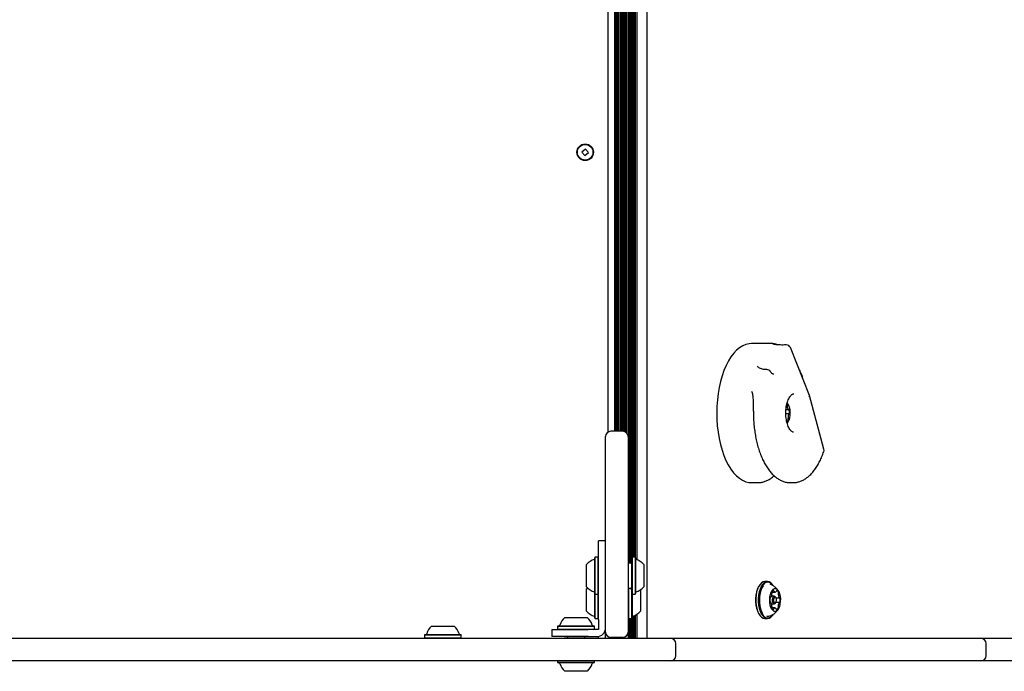
# Model space of a CAD drawing. Units: millimetres. Extents: x 557 to 1446, y 689 to 1333.
# Drawn here: x 1017 to 1073, y 1000 to 1038 of the extents above; entities that cross this region are included whole.
import ezdxf

# ---------------------------------------------------------------- set-up
doc = ezdxf.new("R2010")
doc.units = ezdxf.units.MM
doc.header["$LTSCALE"] = 100

msp = doc.modelspace()

# ---------------------------------------------------------------- linework, layer by layer
at = {"color": 7, "linetype": 'Continuous', "lineweight": 25}
for p, q in [((1051.763, 1058.074), (1051.763, 1006.499)), ((1051.842, 1058.074), (1051.842, 1006.499)), ((1051.923, 1058.074), (1051.923, 1006.517)), ((1052.002, 1058.074), (1052.002, 1006.831)), ((1052.083, 1058.074), (1052.083, 1006.831)), ((1052.162, 1058.074), (1052.162, 1006.816)), ((1052.243, 1058.074), (1052.243, 1006.693)), ((1052.828, 1058.074), (1052.828, 1002.174)), ((1051.682, 1057.854), (1051.682, 1013.968)), ((1051.362, 1055.164), (1051.362, 1014.076)), ((1051.443, 1055.266), (1051.443, 1014.076)), ((1051.522, 1055.397), (1051.522, 1014.067)), ((1051.603, 1055.614), (1051.603, 1014.035)), ((1050.578, 1054.816), (1050.578, 1014.02)), ((1050.963, 1054.889), (1050.963, 1014.076)), ((1051.042, 1054.924), (1051.042, 1014.076)), ((1051.123, 1054.968), (1051.123, 1014.076)), ((1051.202, 1055.02), (1051.202, 1014.076)), ((1051.283, 1055.086), (1051.283, 1014.076)), ((1049.29, 1030.307), (1049.095, 1030.136)), ((1049.462, 1030.112), (1049.29, 1030.307)), ((1049.095, 1030.136), (1049.266, 1029.94)), ((1049.266, 1029.94), (1049.462, 1030.112)), ((1060.034, 1019.124), (1058.844, 1019.124)), ((1060.033, 1019.119), (1060.049, 1019.118)), ((1062.172, 1016.143), (1061.079, 1018.889)), ((1061.751, 1017.201), (1061.758, 1017.214)), ((1063.007, 1013.05), (1062.174, 1016.137)), ((1058.959, 1015.243), (1058.959, 1015.243)), ((1060.829, 1015.329), (1060.971, 1015.329)), ((1060.999, 1015.076), (1060.834, 1015.076)), ((1050.452, 1012.01), (1050.452, 1013.776)), ((1051.452, 1014.076), (1050.752, 1014.076)), ((1051.752, 1013.776), (1051.752, 1012.01)), ((1050.452, 1006.521), (1050.452, 1012.01)), ((1051.752, 1012.01), (1051.752, 1006.521)), ((1058.844, 1011.124), (1059.204, 1011.124)), ((1061.083, 1011.124), (1061.226, 1011.124)), ((1050.452, 1007.774), (1050.052, 1007.774)), ((1050.052, 1005.874), (1050.052, 1007.774)), ((1049.352, 1006.398), (1049.352, 1006.424)), ((1049.352, 1005.124), (1049.352, 1006.398)), ((1049.857, 1006.831), (1049.832, 1006.806)), ((1049.832, 1006.765), (1049.832, 1006.806)), ((1049.832, 1004.741), (1049.832, 1006.765)), ((1050.027, 1006.831), (1049.857, 1006.831)), ((1049.857, 1006.789), (1049.857, 1006.831)), ((1049.857, 1004.716), (1049.857, 1006.789)), ((1050.052, 1006.806), (1050.027, 1006.831)), ((1050.027, 1006.789), (1050.027, 1006.831)), ((1050.027, 1004.716), (1050.027, 1006.789)), ((1050.452, 1002.524), (1050.452, 1006.521)), ((1051.752, 1006.521), (1051.752, 1002.524)), ((1051.872, 1006.499), (1051.752, 1006.499)), ((1051.977, 1006.831), (1051.952, 1006.806)), ((1051.952, 1006.806), (1051.952, 1006.505)), ((1051.952, 1006.505), (1051.952, 1004.741)), ((1052.147, 1006.831), (1051.977, 1006.831)), ((1051.977, 1006.831), (1051.977, 1006.523)), ((1051.977, 1006.523), (1051.977, 1004.716)), ((1052.172, 1006.806), (1052.147, 1006.831)), ((1052.147, 1006.831), (1052.147, 1006.523)), ((1052.147, 1006.523), (1052.147, 1004.716)), ((1052.172, 1006.806), (1052.172, 1006.505)), ((1052.172, 1006.505), (1052.172, 1004.741)), ((1052.652, 1006.424), (1052.652, 1006.234)), ((1050.052, 1003.261), (1050.052, 1005.874)), ((1052.652, 1006.234), (1052.652, 1005.124)), ((1059.763, 1005.431), (1059.616, 1005.431)), ((1049.352, 1003.724), (1049.352, 1005.024)), ((1049.832, 1004.741), (1049.857, 1004.716)), ((1049.832, 1003.341), (1049.832, 1004.741)), ((1049.857, 1004.716), (1050.027, 1004.716)), ((1049.857, 1003.316), (1049.857, 1004.716)), ((1050.027, 1004.716), (1050.052, 1004.741)), ((1050.027, 1003.316), (1050.027, 1004.716)), ((1051.752, 1005.049), (1051.872, 1005.049)), ((1051.777, 1005.049), (1051.777, 1003.316)), ((1051.947, 1004.997), (1051.947, 1003.316)), ((1051.952, 1004.741), (1051.977, 1004.716)), ((1051.972, 1004.721), (1051.972, 1003.341)), ((1051.977, 1004.716), (1052.147, 1004.716)), ((1052.147, 1004.716), (1052.172, 1004.741)), ((1052.452, 1004.955), (1052.452, 1003.724)), ((1059.311, 1005.237), (1059.296, 1005.217)), ((1060.024, 1004.801), (1060.016, 1004.823)), ((1060.019, 1004.83), (1060.209, 1004.83)), ((1060.083, 1005.217), (1060.068, 1005.237)), ((1059.929, 1004.522), (1059.952, 1004.522)), ((1059.948, 1004.25), (1059.929, 1004.25)), ((1060.157, 1004.594), (1060, 1004.594)), ((1060.001, 1004.154), (1060.157, 1004.154)), ((1060.214, 1004.562), (1060.221, 1004.554)), ((1060.25, 1004.513), (1060.221, 1004.554)), ((1060.221, 1004.194), (1060.25, 1004.235)), ((1060.449, 1004.226), (1060.243, 1004.226)), ((1060.259, 1004.498), (1060.453, 1004.498)), ((1060.012, 1003.924), (1060.014, 1003.928)), ((1060.192, 1003.918), (1060.015, 1003.918)), ((1048.102, 1003.374), (1049.402, 1003.374)), ((1049.832, 1003.341), (1049.857, 1003.316)), ((1049.857, 1003.316), (1050.027, 1003.316)), ((1050.027, 1003.316), (1050.052, 1003.341)), ((1050.052, 1003.261), (1050.052, 1003.038)), ((1050.052, 1003.038), (1050.052, 1002.814)), ((1051.752, 1003.341), (1051.777, 1003.316)), ((1051.763, 1003.33), (1051.763, 1002.174)), ((1051.777, 1003.316), (1051.947, 1003.316)), ((1051.842, 1003.316), (1051.842, 1002.174)), ((1051.923, 1003.316), (1051.923, 1002.174)), ((1051.947, 1003.316), (1051.972, 1003.341)), ((1052.002, 1003.442), (1052.002, 1002.174)), ((1052.083, 1003.47), (1052.083, 1002.174)), ((1052.162, 1003.504), (1052.162, 1002.174)), ((1052.243, 1003.549), (1052.243, 1002.174)), ((1059.296, 1003.531), (1059.311, 1003.51)), ((1059.616, 1003.316), (1059.763, 1003.316)), ((1060.068, 1003.51), (1060.083, 1003.531)), ((1040.443, 1002.874), (1041.743, 1002.874)), ((1047.352, 1002.674), (1047.352, 1002.274)), ((1047.352, 1002.674), (1049.252, 1002.674)), ((1047.72, 1002.894), (1047.695, 1002.869)), ((1047.695, 1002.869), (1047.695, 1002.699)), ((1047.695, 1002.869), (1049.81, 1002.869)), ((1047.695, 1002.699), (1047.72, 1002.674)), ((1047.695, 1002.699), (1049.81, 1002.699)), ((1047.72, 1002.894), (1049.785, 1002.894)), ((1049.252, 1002.674), (1049.455, 1002.674)), ((1049.679, 1002.674), (1049.455, 1002.674)), ((1049.902, 1002.674), (1049.679, 1002.674)), ((1049.81, 1002.869), (1049.785, 1002.894)), ((1049.785, 1002.674), (1049.81, 1002.699)), ((1049.81, 1002.699), (1049.81, 1002.869)), ((1050.052, 1002.674), (1049.902, 1002.674)), ((1050.052, 1002.814), (1050.052, 1002.674)), ((1050.452, 1002.174), (1050.452, 1002.524)), ((1051.752, 1002.524), (1051.752, 1002.174)), ((1002.699, 1002.174), (1052.525, 1002.174)), ((1040.06, 1002.394), (1040.035, 1002.369)), ((1040.035, 1002.369), (1040.035, 1002.199)), ((1040.035, 1002.369), (1042.15, 1002.369)), ((1040.035, 1002.199), (1040.06, 1002.174)), ((1040.035, 1002.199), (1042.15, 1002.199)), ((1040.06, 1002.394), (1042.125, 1002.394)), ((1042.15, 1002.369), (1042.125, 1002.394)), ((1042.125, 1002.174), (1042.15, 1002.199)), ((1042.15, 1002.199), (1042.15, 1002.369)), ((1049.252, 1002.274), (1047.352, 1002.274)), ((1048.494, 1002.174), (1048.077, 1002.174)), ((1048.252, 1002.274), (1048.252, 1002.174)), ((1049.427, 1002.174), (1048.494, 1002.174)), ((1049.252, 1002.174), (1049.252, 1002.274)), ((1049.455, 1002.274), (1049.252, 1002.274)), ((1049.455, 1002.274), (1049.679, 1002.274)), ((1049.679, 1002.274), (1049.902, 1002.274)), ((1049.902, 1002.274), (1049.952, 1002.274)), ((1050.052, 1002.174), (1050.052, 1002.284)), ((1051.452, 1002.224), (1050.752, 1002.224)), ((1052.525, 1002.174), (1054.19, 1002.174)), ((1054.19, 1002.174), (1056.652, 1002.174)), ((1054.49, 1001.174), (1054.49, 1001.874)), ((1056.652, 1002.174), (1070.352, 1002.174)), ((1070.352, 1002.174), (1072.042, 1002.174)), ((1072.042, 1002.174), (1074.998, 1002.174)), ((1072.342, 1001.174), (1072.342, 1001.874)), ((1052.525, 1000.874), (1002.699, 1000.874)), ((1047.695, 1000.874), (1047.695, 1000.779)), ((1047.695, 1000.779), (1047.72, 1000.754)), ((1048.347, 1000.779), (1047.695, 1000.779)), ((1048.357, 1000.754), (1047.72, 1000.754)), ((1049.81, 1000.779), (1048.347, 1000.779)), ((1049.785, 1000.754), (1048.357, 1000.754)), ((1049.785, 1000.754), (1049.81, 1000.779)), ((1049.81, 1000.779), (1049.81, 1000.874)), ((1054.19, 1000.874), (1052.525, 1000.874)), ((1056.652, 1000.874), (1054.19, 1000.874)), ((1070.352, 1000.874), (1056.652, 1000.874)), ((1072.042, 1000.874), (1070.352, 1000.874)), ((1074.998, 1000.874), (1072.042, 1000.874)), ((1048.503, 1000.274), (1048.102, 1000.274)), ((1049.402, 1000.274), (1048.503, 1000.274))]:
    msp.add_line(p, q, dxfattribs=at)
at = {"color": 7, "linetype": 'Continuous', "lineweight": 25, "flags": 128}
for points in [[(1058.844, 1019.124), (1058.709, 1019.115), (1058.522, 1019.072), (1058.339, 1018.994), (1058.16, 1018.883), (1057.987, 1018.738), (1057.822, 1018.561), (1057.665, 1018.355), (1057.519, 1018.12), (1057.385, 1017.858), (1057.263, 1017.573), (1057.155, 1017.266), (1057.062, 1016.94), (1056.985, 1016.599), (1056.924, 1016.244), (1056.88, 1015.88), (1056.854, 1015.508), (1056.844, 1015.134), (1056.853, 1014.759), (1056.878, 1014.388), (1056.922, 1014.023), (1056.982, 1013.668), (1057.058, 1013.325), (1057.15, 1012.999), (1057.257, 1012.691), (1057.378, 1012.404), (1057.512, 1012.141), (1057.657, 1011.905), (1057.813, 1011.697), (1057.978, 1011.519), (1058.151, 1011.372), (1058.329, 1011.259), (1058.513, 1011.179), (1058.699, 1011.135), (1058.844, 1011.124)], [(1060.894, 1015.588), (1060.884, 1015.607), (1060.875, 1015.621)], [(1060.896, 1014.543), (1060.956, 1014.622), (1061.008, 1014.731), (1061.047, 1014.861), (1061.069, 1015.005), (1061.074, 1015.156), (1061.062, 1015.305), (1061.032, 1015.444), (1060.988, 1015.566), (1060.931, 1015.664), (1060.896, 1015.704)], [(1060.957, 1015.623), (1060.911, 1015.694), (1060.903, 1015.704)], [(1061.005, 1015.319), (1061.003, 1015.325), (1061, 1015.329), (1060.997, 1015.333), (1060.993, 1015.335), (1060.99, 1015.337), (1060.986, 1015.337), (1060.983, 1015.336), (1060.979, 1015.333)], [(1061.001, 1015.075), (1061.004, 1015.075), (1061.008, 1015.077), (1061.011, 1015.079), (1061.015, 1015.082), (1061.017, 1015.087), (1061.02, 1015.093), (1061.022, 1015.099), (1061.023, 1015.106)], [(1060.873, 1014.64), (1060.875, 1014.64), (1060.878, 1014.641)], [(1060.906, 1014.547), (1060.911, 1014.554), (1060.957, 1014.624)], [(1059.616, 1005.431), (1059.612, 1005.431), (1059.515, 1005.412), (1059.422, 1005.357), (1059.335, 1005.269), (1059.257, 1005.151), (1059.192, 1005.006), (1059.141, 1004.839), (1059.106, 1004.657), (1059.089, 1004.464), (1059.09, 1004.269), (1059.108, 1004.078), (1059.144, 1003.896), (1059.196, 1003.731), (1059.262, 1003.588), (1059.341, 1003.471), (1059.428, 1003.385), (1059.522, 1003.333), (1059.616, 1003.316)], [(1060.068, 1005.237), (1060.039, 1005.277), (1059.951, 1005.363), (1059.857, 1005.415), (1059.76, 1005.431), (1059.663, 1005.412), (1059.569, 1005.357), (1059.482, 1005.269), (1059.404, 1005.151), (1059.339, 1005.006), (1059.288, 1004.839), (1059.254, 1004.657), (1059.236, 1004.464), (1059.237, 1004.269), (1059.256, 1004.078), (1059.291, 1003.896), (1059.343, 1003.731), (1059.41, 1003.588), (1059.488, 1003.471), (1059.575, 1003.385), (1059.669, 1003.333), (1059.767, 1003.316), (1059.864, 1003.336), (1059.957, 1003.39), (1060.045, 1003.479), (1060.068, 1003.51)], [(1060.083, 1005.217), (1060.054, 1005.255), (1059.968, 1005.339), (1059.876, 1005.39), (1059.781, 1005.406), (1059.687, 1005.388), (1059.595, 1005.334), (1059.51, 1005.248), (1059.434, 1005.132), (1059.371, 1004.991), (1059.321, 1004.828), (1059.287, 1004.65), (1059.27, 1004.462), (1059.271, 1004.272), (1059.289, 1004.085), (1059.324, 1003.908), (1059.375, 1003.746), (1059.44, 1003.606), (1059.516, 1003.492), (1059.602, 1003.409), (1059.693, 1003.358), (1059.788, 1003.341), (1059.883, 1003.36), (1059.975, 1003.414), (1060.06, 1003.5), (1060.083, 1003.531)], [(1049.401, 1005.074), (1049.399, 1005.072), (1049.352, 1005.024)], [(1059.296, 1005.217), (1059.244, 1005.132), (1059.18, 1004.991), (1059.131, 1004.828), (1059.097, 1004.65), (1059.08, 1004.462), (1059.081, 1004.272), (1059.099, 1004.085), (1059.134, 1003.908), (1059.184, 1003.746), (1059.249, 1003.606), (1059.296, 1003.531)], [(1059.513, 1005.187), (1059.511, 1005.184), (1059.439, 1005.066), (1059.38, 1004.922), (1059.335, 1004.759), (1059.307, 1004.582), (1059.296, 1004.398), (1059.303, 1004.212), (1059.327, 1004.032), (1059.367, 1003.865), (1059.423, 1003.716), (1059.486, 1003.599)], [(1060.37, 1004.929), (1060.301, 1004.992), (1060.227, 1005.022), (1060.152, 1005.017), (1060.079, 1004.977), (1060.013, 1004.905), (1059.957, 1004.804), (1059.914, 1004.68), (1059.886, 1004.539), (1059.876, 1004.39), (1059.883, 1004.239), (1059.907, 1004.096), (1059.947, 1003.968), (1060, 1003.862), (1060.065, 1003.783), (1060.136, 1003.737), (1060.212, 1003.724), (1060.286, 1003.747), (1060.356, 1003.803), (1060.418, 1003.891), (1060.468, 1004.004), (1060.503, 1004.137), (1060.522, 1004.283), (1060.524, 1004.434), (1060.509, 1004.581), (1060.476, 1004.718), (1060.429, 1004.836), (1060.37, 1004.929)], [(1060.138, 1004.89), (1060.137, 1004.898), (1060.135, 1004.906), (1060.132, 1004.912), (1060.129, 1004.917), (1060.126, 1004.922), (1060.122, 1004.925), (1060.118, 1004.927), (1060.114, 1004.927)], [(1060.301, 1004.918), (1060.296, 1004.918), (1060.292, 1004.917), (1060.289, 1004.914), (1060.285, 1004.91), (1060.282, 1004.905), (1060.279, 1004.898), (1060.277, 1004.891), (1060.275, 1004.884)], [(1059.915, 1004.275), (1059.917, 1004.268), (1059.919, 1004.262), (1059.923, 1004.256), (1059.926, 1004.252), (1059.93, 1004.249), (1059.934, 1004.248), (1059.938, 1004.248), (1059.942, 1004.249)], [(1059.946, 1004.524), (1059.942, 1004.525), (1059.937, 1004.526), (1059.933, 1004.525), (1059.929, 1004.522), (1059.926, 1004.518), (1059.923, 1004.513), (1059.92, 1004.507), (1059.918, 1004.5)], [(1060.221, 1004.194), (1060.183, 1004.16), (1060.14, 1004.157), (1060.1, 1004.186), (1060.068, 1004.244), (1060.05, 1004.322), (1060.049, 1004.408), (1060.063, 1004.488), (1060.092, 1004.552), (1060.131, 1004.588), (1060.174, 1004.591), (1060.214, 1004.562)], [(1060.245, 1004.519), (1060.214, 1004.542), (1060.181, 1004.539), (1060.15, 1004.511), (1060.128, 1004.462), (1060.117, 1004.4), (1060.118, 1004.334), (1060.132, 1004.274), (1060.156, 1004.229), (1060.187, 1004.206), (1060.221, 1004.209), (1060.251, 1004.237), (1060.273, 1004.285), (1060.284, 1004.348), (1060.283, 1004.414), (1060.269, 1004.474), (1060.245, 1004.519)], [(1060.455, 1004.224), (1060.46, 1004.222), (1060.464, 1004.222), (1060.468, 1004.223), (1060.472, 1004.226), (1060.475, 1004.23), (1060.478, 1004.235), (1060.481, 1004.241), (1060.484, 1004.248)], [(1060.486, 1004.473), (1060.484, 1004.48), (1060.482, 1004.486), (1060.478, 1004.491), (1060.475, 1004.496), (1060.471, 1004.498), (1060.467, 1004.5), (1060.463, 1004.5), (1060.459, 1004.499)], [(1060.1, 1003.83), (1060.105, 1003.83), (1060.109, 1003.831), (1060.112, 1003.834), (1060.116, 1003.838), (1060.119, 1003.843), (1060.122, 1003.849), (1060.124, 1003.856), (1060.126, 1003.864)], [(1060.263, 1003.857), (1060.264, 1003.85), (1060.266, 1003.842), (1060.269, 1003.836), (1060.272, 1003.83), (1060.275, 1003.826), (1060.279, 1003.823), (1060.283, 1003.821), (1060.287, 1003.821)]]:
    msp.add_lwpolyline(points, dxfattribs=at)
at = {"color": 7, "linetype": 'Continuous', "lineweight": 25}
for radius in [0.475, 0.45]:
    msp.add_circle((1049.278, 1030.124), radius, dxfattribs=at)
for centre, radius, start, end in [((1060.847, 1018.797), 0.25, 21.6992, 92.366), ((1059.726, 1017.373), 0.25, 34.3521, 91.9366), ((1060.97, 1015.51), 0.0774, 161.6279, 187.4258), ((1061.172, 1015.518), 0.28, 183.5224, 221.2608), ((1060.825, 1015.559), 0.0751, 341.2194, 22.9378), ((1061.359, 1014.889), 0.414, 154.9692, 183.8405), ((1060.971, 1015.342), 0.0121, 223.2605, 316.0399), ((1061, 1015.059), 0.0168, 87.9178, 161.6489), ((1060.564, 1015.175), 0.464, 351.4157, 18.1382), ((1060.763, 1014.805), 0.2, 305.0216, 352.4799), ((1061.006, 1014.862), 0.0593, 180.5378, 211.4514), ((1060.894, 1014.796), 0.07, 345.6453, 29.4322), ((1050.752, 1013.776), 0.3, 90, 180), ((1051.452, 1013.776), 0.3, 0, 90), ((1062.766, 1012.985), 0.25, 340.8529, 15.1051), ((1050.073, 1005.774), 0.97, 106.5323, 137.9373), ((1049.782, 1006.752), 0.05, 286.5323, 0), ((1051.872, 1006.579), 0.08, 270, 0), ((1052.222, 1006.752), 0.05, 180, 253.4712), ((1051.932, 1005.774), 0.97, 42.0585, 73.4712), ((1050.073, 1005.774), 0.97, 222.0627, 253.4677), ((1049.782, 1004.796), 0.05, 0, 73.4677), ((1051.872, 1004.969), 0.08, 0, 90), ((1052.222, 1004.796), 0.05, 106.5288, 180), ((1051.932, 1005.774), 0.97, 286.5288, 317.9415), ((1059.682, 1004.721), 0.342, 325.9548, 0.1226), ((1060.097, 1004.792), 0.0863, 161.6071, 202.8231), ((1060.151, 1004.794), 0.139, 105.63, 169.3658), ((1059.943, 1004.726), 0.0812, 356.5694, 23.434), ((1059.941, 1004.776), 0.0869, 338.5208, 16.9478), ((1060.194, 1004.894), 0.0565, 183.9691, 218.4445), ((1060.209, 1004.905), 0.0741, 217.7698, 316.7148), ((1060.223, 1004.888), 0.0524, 318.6703, 354.9302), ((1060.246, 1004.776), 0.153, 9.5426, 69.1398), ((1060.463, 1004.707), 0.0781, 154.6727, 182.2992), ((1060.748, 1004.697), 0.362, 178.8211, 211.6933), ((1060.315, 1004.776), 0.0852, 335.6326, 17.1741), ((1060.383, 1004.382), 0.48, 165.7457, 192.8716), ((1059.948, 1004.234), 0.0154, 27.1908, 111.8508), ((1059.953, 1004.537), 0.0147, 241.6425, 329.1323), ((1059.653, 1004.051), 0.362, 358.8313, 31.6838), ((1060.387, 1004.025), 0.381, 160.1693, 169.74), ((1060.45, 1004.706), 0.437, 186.6338, 194.8107), ((1060.719, 1004.027), 0.342, 145.9633, 180.121), ((1060.449, 1004.211), 0.0147, 61.6161, 149.1336), ((1060.453, 1004.513), 0.0154, 207.2424, 291.7713), ((1060.018, 1004.366), 0.48, 345.7457, 12.8716), ((1050.073, 1004.374), 0.97, 222.0627, 253.4677), ((1051.732, 1004.374), 0.97, 286.5288, 317.9415), ((1060.086, 1003.972), 0.0852, 155.6326, 197.1742), ((1060.155, 1003.972), 0.153, 189.5427, 249.1397), ((1060.071, 1004.017), 0.0659, 191.5531, 204.7814), ((1059.938, 1004.041), 0.0781, 334.6729, 2.3018), ((1059.932, 1003.956), 0.0862, 341.5904, 22.8143), ((1060.178, 1003.859), 0.0524, 138.6713, 174.9321), ((1060.192, 1003.843), 0.0741, 37.7697, 136.7149), ((1060.207, 1003.853), 0.0564, 3.9948, 38.4504), ((1060.25, 1003.954), 0.139, 285.6321, 349.3704), ((1060.458, 1004.021), 0.0812, 176.5407, 203.4314), ((1060.304, 1003.956), 0.0862, 341.5904, 22.8143), ((1048.752, 1002.654), 0.97, 132.0627, 163.4677), ((1048.752, 1002.654), 0.97, 16.5323, 47.9373), ((1049.782, 1003.396), 0.05, 0, 73.4677), ((1052.022, 1003.396), 0.05, 106.5288, 180), ((1059.815, 1003.688), 0.244, 241.8732, 289.199), ((1041.093, 1002.154), 0.97, 132.0627, 163.4677), ((1041.093, 1002.154), 0.97, 16.5323, 47.9373), ((1047.774, 1002.944), 0.05, 270, 343.4677), ((1049.73, 1002.944), 0.05, 196.5323, 270), ((1049.952, 1002.774), 0.5, 270, 0), ((1050.752, 1002.524), 0.3, 180, 270), ((1051.452, 1002.524), 0.3, 270, 0), ((1040.115, 1002.444), 0.05, 270, 343.4677), ((1042.071, 1002.444), 0.05, 196.5323, 270), ((1054.19, 1001.874), 0.3, 0, 90), ((1072.042, 1001.874), 0.3, 0, 90), ((1047.774, 1000.704), 0.05, 16.5288, 90), ((1049.73, 1000.704), 0.05, 90, 163.4712), ((1054.19, 1001.174), 0.3, 270, 0), ((1072.042, 1001.174), 0.3, 270, 0), ((1048.752, 1000.994), 0.97, 196.5288, 227.9415), ((1048.753, 1000.994), 0.97, 312.0585, 343.4712)]:
    msp.add_arc(centre, radius, start, end, dxfattribs=at)
msp.add_ellipse((1061.936, 1016.061), major_axis=(0.238, 0.079), ratio=0.477871, start_param=5.675008, end_param=6.310708, dxfattribs=at)
for points, knots in [([(1060.222, 1019.09), (1060.206, 1019.094), (1060.145, 1019.111), (1060.099, 1019.121), (1060.054, 1019.122), (1060.049, 1019.122)], [0, 0, 0, 0, 0.248456, 0.915179, 1, 1, 1, 1]), ([(1060.763, 1019.044), (1060.756, 1019.043), (1060.693, 1019.04), (1060.581, 1019.039), (1060.437, 1019.041), (1060.314, 1019.049), (1060.216, 1019.061), (1060.154, 1019.073), (1060.122, 1019.082), (1060.122, 1019.082), (1060.122, 1019.082)], [0, 0, 0, 0, 0.01895, 0.179093, 0.340429, 0.498105, 0.659211, 0.813895, 0.935295, 1, 1, 1, 1]), ([(1060.342, 1019.048), (1060.32, 1019.058), (1060.279, 1019.076), (1060.238, 1019.087), (1060.22, 1019.092)], [0, 0, 0, 0, 0.557461, 1, 1, 1, 1]), ([(1060.837, 1019.046), (1060.831, 1019.046), (1060.806, 1019.045), (1060.781, 1019.044), (1060.763, 1019.043)], [0, 0, 0, 0, 0.249818, 1, 1, 1, 1]), ([(1059.718, 1017.625), (1059.706, 1017.624), (1059.643, 1017.619), (1059.54, 1017.63), (1059.414, 1017.66), (1059.31, 1017.707), (1059.233, 1017.762), (1059.205, 1017.8), (1059.193, 1017.816)], [0, 0, 0, 0, 0.043097, 0.240404, 0.436177, 0.639497, 0.841246, 1, 1, 1, 1]), ([(1061.771, 1017.251), (1061.749, 1017.303), (1061.685, 1017.453), (1061.602, 1017.632), (1061.538, 1017.749), (1061.521, 1017.78)], [0, 0, 0, 0, 0.278351, 0.808772, 1, 1, 1, 1]), ([(1060.128, 1017.363), (1060.117, 1017.363), (1060.097, 1017.364), (1060.051, 1017.386), (1059.999, 1017.429), (1059.957, 1017.478), (1059.935, 1017.51), (1059.932, 1017.514)], [0, 0, 0, 0, 0.3019894, 0.530959, 0.7491619, 0.9655477, 1, 1, 1, 1]), ([(1061.759, 1017.271), (1061.762, 1017.267), (1061.772, 1017.251), (1061.764, 1017.23), (1061.758, 1017.214)], [0, 0, 0, 0, 0.276321, 1, 1, 1, 1]), ([(1061.812, 1017.048), (1061.801, 1017.101), (1061.785, 1017.182), (1061.766, 1017.259), (1061.76, 1017.284)], [0, 0, 0, 0, 0.668184, 1, 1, 1, 1]), ([(1058.839, 1016.386), (1058.854, 1016.355), (1058.884, 1016.296), (1058.912, 1016.184), (1058.919, 1016.101), (1058.923, 1016.06)], [0, 0, 0, 0, 0.340948, 0.671117, 1, 1, 1, 1]), ([(1058.924, 1016.061), (1058.924, 1016.055), (1058.929, 1015.962), (1058.943, 1015.783), (1058.95, 1015.516), (1058.951, 1015.337), (1058.948, 1015.245), (1058.948, 1015.244)], [0, 0, 0, 0, 0.019754, 0.356982, 0.66769, 0.99592, 1, 1, 1, 1]), ([(1061.269, 1014.025), (1061.255, 1014.026), (1061.227, 1014.027), (1061.175, 1014.054), (1061.114, 1014.104), (1061.05, 1014.183), (1060.987, 1014.291), (1060.931, 1014.422), (1060.883, 1014.575), (1060.847, 1014.745), (1060.825, 1014.926), (1060.817, 1015.115), (1060.823, 1015.303), (1060.845, 1015.487), (1060.88, 1015.659), (1060.927, 1015.816), (1060.984, 1015.95), (1061.046, 1016.059), (1061.111, 1016.14), (1061.172, 1016.193), (1061.226, 1016.218), (1061.254, 1016.227), (1061.271, 1016.223), (1061.273, 1016.223)], [0, 0, 0, 0, 0.053898, 0.102139, 0.148169, 0.197172, 0.24579, 0.294708, 0.344246, 0.394362, 0.444908, 0.495722, 0.546646, 0.597506, 0.648122, 0.69833, 0.747961, 0.796873, 0.845061, 0.892938, 0.9414, 0.993372, 1, 1, 1, 1]), ([(1058.959, 1015.243), (1058.958, 1015.181), (1058.957, 1015.001), (1058.967, 1014.702), (1058.994, 1014.352), (1059.037, 1014.007), (1059.096, 1013.671), (1059.17, 1013.345), (1059.26, 1013.034), (1059.364, 1012.738), (1059.481, 1012.46), (1059.613, 1012.202), (1059.757, 1011.967), (1059.914, 1011.756), (1060.083, 1011.572), (1060.261, 1011.416), (1060.448, 1011.292), (1060.642, 1011.201), (1060.838, 1011.145), (1060.99, 1011.121), (1061.074, 1011.126), (1061.093, 1011.127)], [0, 0, 0, 0, 0.029653, 0.085818, 0.14201, 0.198236, 0.254519, 0.310883, 0.36735, 0.423948, 0.480699, 0.53762, 0.594709, 0.651932, 0.709146, 0.766091, 0.822408, 0.877713, 0.931781, 0.984704, 1, 1, 1, 1]), ([(1061.235, 1011.124), (1061.237, 1011.124), (1061.303, 1011.119), (1061.434, 1011.139), (1061.624, 1011.186), (1061.811, 1011.266), (1061.991, 1011.376), (1062.166, 1011.516), (1062.334, 1011.685), (1062.492, 1011.882), (1062.64, 1012.106), (1062.776, 1012.355), (1062.898, 1012.62), (1062.968, 1012.81), (1063.002, 1012.903)], [0, 0, 0, 0, 0.002364, 0.088834, 0.17521, 0.26236, 0.351045, 0.44159, 0.53385, 0.627358, 0.721567, 0.816032, 0.910419, 1, 1, 1, 1]), ([(1059.204, 1011.127), (1059.254, 1011.127), (1059.367, 1011.129), (1059.544, 1011.168), (1059.731, 1011.237), (1059.913, 1011.339), (1060.051, 1011.436), (1060.125, 1011.507), (1060.144, 1011.525)], [0, 0, 0, 0, 0.146912, 0.339989, 0.534123, 0.73125, 0.932427, 1, 1, 1, 1]), ([(1060.327, 1004.989), (1060.297, 1005.023), (1060.23, 1005.098), (1060.106, 1005.191), (1059.991, 1005.257), (1059.917, 1005.28), (1059.895, 1005.287)], [0, 0, 0, 0, 0.2579313, 0.5627911, 0.8704928, 1, 1, 1, 1]), ([(1060.41, 1004.866), (1060.405, 1004.877), (1060.382, 1004.921), (1060.351, 1004.959), (1060.327, 1004.989)], [0, 0, 0, 0, 0.234993, 1, 1, 1, 1]), ([(1059.896, 1003.461), (1059.921, 1003.469), (1059.997, 1003.494), (1060.11, 1003.559), (1060.231, 1003.652), (1060.332, 1003.758), (1060.384, 1003.838), (1060.41, 1003.877)], [0, 0, 0, 0, 0.118675, 0.351976, 0.576907, 0.794707, 1, 1, 1, 1])]:
    msp.add_open_spline(points, degree=3, knots=knots, dxfattribs=at)

doc.saveas('drawing.dxf')
